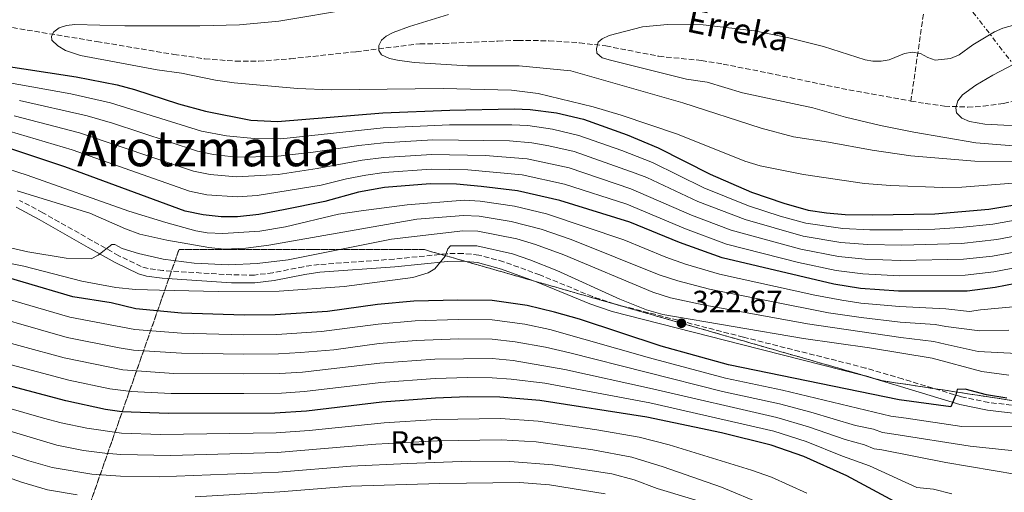
# Model space of a CAD drawing. Units: metres. Extents: x 599949 to 603373, y 4775433 to 4777797.
# Drawn here: x 601389 to 601706, y 4775962 to 4776115 of the extents above; entities that cross this region are included whole.
import ezdxf
from ezdxf.enums import TextEntityAlignment as Align

# ---------------------------------------------------------------- set-up
doc = ezdxf.new("R2010")
doc.units = ezdxf.units.M
doc.header["$MEASUREMENT"] = 0
doc.linetypes.add('DGN Style 3', pattern=[2.435891, 1.739922, -0.695969])
doc.linetypes.add('DGN Style 7', pattern=[3.479844, 1.56593, -0.695969, 0.521977, -0.695969])
for name, color, linetype, lineweight in [('Barranco lineal', 142, 'DGN Style 3', 13), ('Camino', 7, 'DGN Style 3', 0), ('Cota de punto acotado terreno', 7, 'Continuous', 0), ('Curva de nivel directora', 30, 'Continuous', 30), ('Curva de nivel intermedia', 30, 'Continuous', 0), ('Etiqueta de zona arbolada', 92, 'Continuous', 0), ('Linea de separación interior de zonas arboladas', 92, 'DGN Style 3', 0), ('Línea eléctrica', 6, 'DGN Style 7', 0), ('Margen derecho', 7, 'Continuous', 0), ('Punto acotado terreno (símbolo)', 7, 'Continuous', 0), ('Texto de arroyo-regatas y barrancos', 142, 'Continuous', 0), ('Texto de Área (paraje) menor', 7, 'Continuous', 0), ('Zona arbolada', 92, 'DGN Style 3', 0)]:
    doc.layers.add(name, color=color, linetype=linetype, lineweight=lineweight)
doc.styles.add('Style-Arial', font='arial.ttf')

# ---------------------------------------------------------------- blocks, each defined once
blk = doc.blocks.new('5PATER')
at = {"layer": 'Punto acotado terreno (símbolo)', "linetype": 'Continuous', "lineweight": 0}
h = blk.add_hatch(color=51, dxfattribs=at)
edge = h.paths.add_edge_path()
edge.add_ellipse((0, 0), major_axis=(-0.11, -0.111), ratio=0.999422, start_angle=0, end_angle=360)

msp = doc.modelspace()

# ---------------------------------------------------------------- linework, layer by layer
at = {"layer": 'Barranco lineal', "color": 142, "linetype": 'DGN Style 3', "lineweight": 13}
for points in [[(601615.89, 4776251.26, 299.07), (601618.17, 4776248.93, 298.75), (601637.16, 4776233.68, 295.8), (601645.58, 4776225.35, 292.4), (601659.14, 4776210.11, 287.41), (601670.02, 4776197.65, 283.42), (601672.15, 4776194.88, 282.31), (601674.56, 4776190.71, 280.85), (601676.49, 4776186.15, 279.6), (601678.02, 4776181.39, 278.43), (601680.62, 4776169.51, 275.62), (601681.86, 4776159.79, 273.33), (601683.22, 4776141.1, 267.78), (601682.8, 4776133.79, 264.81), (601676.34, 4776088.83, 257.59)], [(601376.65, 4776114.31, 269.8), (601390.98, 4776111.76, 269.24), (601413.47, 4776108.07, 268.98), (601438.41, 4776103.88, 269.58), (601448.34, 4776102.47, 268.93), (601458.3, 4776101.71, 267.96), (601465.77, 4776101.71, 267.34), (601476.04, 4776102.48, 266.85), (601497.19, 4776104.77, 265.97), (601517.8, 4776107.33, 264.77), (601522.67, 4776107.35, 263.61), (601525.52, 4776107.43, 263.41), (601543.01, 4776108.21, 263.29), (601549.49, 4776108.41, 262.97), (601559.45, 4776108.3, 262.05), (601569.39, 4776107.64, 261.11), (601577.82, 4776106.64, 260.32), (601594.93, 4776103.29, 258.78), (601608.74, 4776101.92, 258.76), (601615.69, 4776100.76, 258.76), (601630.14, 4776097.91, 258.69), (601656.34, 4776092.4, 257.51), (601676.34, 4776088.83, 257.59)], [(601676.34, 4776088.83, 257.59), (601680.96, 4776088.01, 257.61), (601687.19, 4776087.17, 257.25), (601694.68, 4776086.89, 256.55), (601699.68, 4776087.13, 256.07), (601706.24, 4776088, 255.63), (601713.54, 4776089.87, 255.42), (601718.2, 4776091.66, 255.16), (601736.23, 4776099.92, 252.4), (601751.69, 4776107.52, 250.95), (601763.78, 4776111.98, 249.97)]]:
    msp.add_polyline3d(points, dxfattribs=at)
at = {"layer": 'Camino', "color": 7, "linetype": 'DGN Style 3', "lineweight": 0}
msp.add_polyline3d([(601711.26, 4775990.29, 326.96), (601701.45, 4775991.43, 326.03), (601692.71, 4775993.23, 325.22), (601673.67, 4775999.01, 323.65), (601661.71, 4776002.56, 323.05), (601622.27, 4776012.53, 323.05), (601580.58, 4776023.26, 322.23), (601573.58, 4776025.64, 322.03), (601556.57, 4776032.63, 321.28), (601544.86, 4776036.9, 320.02), (601536.85, 4776039.07, 319.77), (601531.69, 4776039.59, 319.85), (601526.59, 4776039.49, 319.84), (601509.47, 4776037.75, 319.03), (601485.25, 4776035.99, 319.03), (601480.22, 4776035.3, 318.84), (601470.39, 4776033.33, 318.46), (601464.39, 4776032.61, 318.23), (601457.04, 4776032.62, 317.96), (601434.86, 4776034.07, 317.11), (601430.04, 4776034.7, 316.84), (601427.85, 4776035.35, 316.68), (601420.58, 4776038.86, 315.75), (601412, 4776043.69, 314.31), (601396.1, 4776052.74, 312.37), (601388.58, 4776056.74, 311.82)], dxfattribs=at)
at = {"layer": 'Curva de nivel directora', "color": 30, "linetype": 'Continuous', "lineweight": 30, "flags": 128}
for points, elevation in [([(601380.73, 4776100.66), (601406.8, 4776096.69), (601420.05, 4776094.02), (601425.67, 4776092.53), (601439.84, 4776087.88), (601448.64, 4776085.55), (601463.21, 4776082.65), (601471.81, 4776082.18), (601505.81, 4776084.97), (601527.45, 4776085.92), (601548.27, 4776086.32), (601553.43, 4776086.13), (601561.91, 4776085.03), (601570.63, 4776082.97), (601584.75, 4776077.95), (601594.73, 4776073.74), (601611.5, 4776065.15), (601624.92, 4776059.43), (601635.26, 4776055.86), (601643.15, 4776053.59), (601649.04, 4776052.67), (601655.15, 4776052.14), (601663.85, 4776052.01), (601684.02, 4776052.42), (601701.48, 4776053.9), (601718.23, 4776056.69)], 275), ([(601720.23, 4776031.86), (601703.56, 4776028.62), (601694.45, 4776027.43), (601672.36, 4776027.42), (601660.1, 4776028.25), (601651.41, 4776029.6), (601615.39, 4776038.14), (601601.59, 4776043.15), (601585.58, 4776049.66), (601562.98, 4776056.73), (601549.37, 4776059.86), (601537.64, 4776061.23), (601529.58, 4776061.93), (601521.16, 4776062.1), (601506.37, 4776060.9), (601498, 4776059.42), (601487.14, 4776056.37), (601473.81, 4776053.68), (601465.78, 4776052.16), (601458.9, 4776051.41), (601453.67, 4776051.46), (601447.9, 4776052.05), (601442.07, 4776053.29), (601403.15, 4776067.53), (601383.48, 4776074.16)], 300), ([(601707.27, 4775992.79), (601700.76, 4775993.92), (601693.82, 4775995.68), (601691.31, 4775995.66), (601690.88, 4775993.88), (601689.22, 4775989.98), (601672.51, 4775992.32), (601617.41, 4776003.61), (601595.74, 4776009.6), (601569.34, 4776018.3), (601561.25, 4776020.64), (601552.4, 4776022.74), (601541.2, 4776024.36), (601530.02, 4776024.52), (601515.84, 4776024.14), (601504.08, 4776023.03), (601488.03, 4776020.78), (601471.1, 4776019.72), (601461.03, 4776019.68), (601440.86, 4776020.32), (601426.14, 4776021.72), (601418.12, 4776023.57), (601405.78, 4776025.6), (601373.56, 4776035.02)], 325), ([(601671.08, 4775959.44), (601655.6, 4775967.77), (601641.81, 4775974), (601631.21, 4775977.66), (601615.18, 4775981.62), (601591.07, 4775986.71), (601556.53, 4775992.09), (601543.63, 4775993.12), (601533.2, 4775993.24), (601522.81, 4775992.87), (601505.48, 4775991.53), (601481.16, 4775988.63), (601470.96, 4775988.01), (601436.69, 4775987.84), (601421.57, 4775988.43), (601416.27, 4775989.15), (601403.48, 4775991.99), (601372.14, 4776000.29)], 350)]:
    msp.add_lwpolyline(points, dxfattribs=dict(at, elevation=elevation))
at = {"layer": 'Curva de nivel intermedia', "color": 30, "linetype": 'Continuous', "lineweight": 0, "flags": 128}
for points, elevation in [([(601403.89, 4776012.41), (601370.16, 4776022.12), (601360.81, 4776024.58), (601340.25, 4776029.32), (601319.12, 4776035.26), (601307.16, 4776038.29), (601282.53, 4776045.81), (601261.96, 4776052.77), (601253.95, 4776056.05), (601242.11, 4776061.46), (601222.45, 4776069.34), (601194.87, 4776082.24), (601163.06, 4776095.4), (601158.05, 4776097.1), (601130.08, 4776105.14), (601105.38, 4776115.34), (601096.11, 4776120.11), (601091.5, 4776123.25), (601087.26, 4776126.41), (601078.44, 4776134.61), (601073.99, 4776139.55)], 335), ([(601716.08, 4776062.8), (601692.83, 4776060.97), (601686.61, 4776060.86), (601669.76, 4776061.53), (601661.38, 4776062.17), (601641.69, 4776065.08), (601627.71, 4776067.85), (601622.74, 4776069.45), (601600.98, 4776078.14), (601582.82, 4776084.29), (601573.73, 4776086.92), (601555.96, 4776091.24), (601547.37, 4776092.34), (601525.34, 4776092.86), (601489.14, 4776092.5), (601478.34, 4776092.87), (601457.86, 4776094.74), (601451.84, 4776095.58), (601440.9, 4776097.84), (601433.02, 4776098.96), (601408.2, 4776103.57), (601403.35, 4776105.19), (601400.95, 4776106.68), (601399.04, 4776108.46), (601398.93, 4776109.83), (601399.66, 4776111.2), (601401.33, 4776112.46), (601403.7, 4776113.28), (601406.45, 4776113.54), (601422.53, 4776113.09), (601446.82, 4776113.1), (601459.63, 4776113.48), (601472.23, 4776114.59), (601496.69, 4776118.69)], 270), ([(601715.99, 4776069.26), (601696.97, 4776069.38), (601676.31, 4776071.13), (601663.87, 4776072.9), (601649.74, 4776075.51), (601638.38, 4776077.22), (601627.97, 4776080.02), (601602.66, 4776088.26), (601566.58, 4776098.6), (601549.87, 4776100.2), (601533.17, 4776100.22), (601515.94, 4776101.3), (601510.57, 4776102.01), (601508.05, 4776102.62), (601505.42, 4776103.77), (601504.57, 4776105.13), (601504.56, 4776106.81), (601505.4, 4776108.49), (601506.97, 4776109.76), (601509.18, 4776110.92), (601514.45, 4776112.96), (601527, 4776116.79)], 265), ([(601716.86, 4776115.35), (601706.05, 4776112.36), (601703.33, 4776111.19), (601696.31, 4776106.96), (601691.91, 4776103.78), (601689.12, 4776102.62), (601684.19, 4776102.07), (601681.83, 4776102.9), (601679.44, 4776104.17), (601676.73, 4776104.66), (601674.26, 4776104.23), (601669.28, 4776102.09), (601666.69, 4776101.66), (601664.01, 4776101.68), (601661.56, 4776102.17), (601648.09, 4776106.41), (601636.97, 4776109.29), (601625.86, 4776111.5), (601609.3, 4776113.48), (601597.72, 4776113.52), (601589.66, 4776112.75), (601578.96, 4776109.97), (601576.65, 4776108.91), (601575.4, 4776107.85), (601574.78, 4776105.75), (601574.99, 4776104.28), (601576.68, 4776102.82), (601579.31, 4776101.99), (601603.92, 4776095.91), (601610.54, 4776094.89), (601622, 4776091.46), (601644.62, 4776086.65), (601655.24, 4776083.65), (601666.56, 4776080.94), (601677.32, 4776078.72), (601697.33, 4776075.3), (601709.51, 4776074.31)], 260), ([(601721.12, 4776106.78), (601702.8, 4776097.19), (601697.31, 4776093.96), (601692.96, 4776090.87), (601691.49, 4776088.84), (601690.87, 4776086.63), (601691.09, 4776085.06), (601692.78, 4776083.28), (601695.2, 4776082.24), (601700.25, 4776081.32), (601706.36, 4776081.01), (601725.77, 4776080.91)], 255), ([(601719.68, 4776052.03), (601702.78, 4776049.01), (601692.1, 4776047.93), (601684.1, 4776047.42), (601673.69, 4776047.25), (601663.1, 4776047.25), (601654.4, 4776047.63), (601642.37, 4776049.37), (601634.11, 4776051.65), (601623.89, 4776054.96), (601609.52, 4776060.75), (601592.9, 4776068.92), (601583.01, 4776072.89), (601569.1, 4776077.72), (601560.66, 4776079.71), (601552.62, 4776080.88), (601547.49, 4776081.14), (601527.37, 4776081.13), (601505.92, 4776080.16), (601472.92, 4776076.63), (601464.35, 4776076.67), (601455.42, 4776077.58), (601447.33, 4776079.1), (601417.88, 4776088.28), (601405.12, 4776091.18), (601379.83, 4776095.72)], 280), ([(601721.12, 4776047.37), (601704.07, 4776044.13), (601692.69, 4776042.8), (601673.36, 4776042.29), (601662.35, 4776042.5), (601653.66, 4776043.13), (601641.59, 4776045.15), (601622.87, 4776050.5), (601607.53, 4776056.35), (601591.07, 4776064.11), (601587.35, 4776065.57), (601567.57, 4776072.47), (601559.41, 4776074.38), (601553.91, 4776075.35), (601546.72, 4776075.97), (601521.94, 4776076.26), (601506.04, 4776075.34), (601498.09, 4776074.5), (601483.39, 4776072.31), (601471.11, 4776070.86), (601458.54, 4776070.74), (601451.2, 4776071.58), (601446.01, 4776072.65), (601418.57, 4776081.68), (601410.35, 4776084.01), (601388.57, 4776089.03)], 285), ([(601718.45, 4776041.63), (601702.73, 4776038.73), (601693.28, 4776037.68), (601673.02, 4776037.34), (601661.6, 4776037.75), (601652.91, 4776038.62), (601640.81, 4776040.92), (601618.28, 4776047.05), (601605.55, 4776051.95), (601585.96, 4776060.51), (601566.04, 4776067.23), (601552.4, 4776070.18), (601538.89, 4776071.21), (601521.68, 4776071.54), (601506.15, 4776070.53), (601499.21, 4776069.68), (601484.64, 4776066.99), (601472.01, 4776065.14), (601458.66, 4776064.29), (601450.1, 4776065.07), (601444.7, 4776066.19), (601407.95, 4776078.52), (601386.87, 4776084.07)], 290), ([(601719.34, 4776036.75), (601703.14, 4776033.67), (601693.86, 4776032.55), (601672.69, 4776032.38), (601660.85, 4776033), (601652.16, 4776034.11), (601640.03, 4776036.7), (601616.84, 4776042.59), (601603.57, 4776047.55), (601584.58, 4776055.46), (601564.51, 4776061.98), (601550.88, 4776065.02), (601533.28, 4776066.55), (601521.42, 4776066.82), (601506.26, 4776065.71), (601500.33, 4776064.85), (601494.15, 4776063.71), (601485.89, 4776061.68), (601465.27, 4776058.26), (601458.78, 4776057.85), (601449, 4776058.56), (601443.39, 4776059.74), (601405.55, 4776073.02), (601385.18, 4776079.11)], 295), ([(601411.9, 4775968.31), (601399.1, 4775970.44), (601391.55, 4775972.56), (601353.12, 4775985.3), (601278.26, 4776005.55), (601269.85, 4776008.11), (601259.83, 4776012.05), (601245.07, 4776018.8), (601198.8, 4776046.57), (601187.76, 4776052.74), (601169.19, 4776061.13), (601164.86, 4776062.66), (601153.72, 4776065.14), (601146.88, 4776065.9), (601141.65, 4776066.2), (601115.53, 4776066.41), (601097.21, 4776067.13), (601089.56, 4776068.2), (601085.62, 4776069.16), (601079.59, 4776071.39), (601076.27, 4776073.38), (601073.99, 4776075.32)], 365), ([(601711.62, 4776022.52), (601698.85, 4776021.34), (601695.2, 4776020.85), (601687.66, 4776021.71), (601672.6, 4776022.4), (601660.21, 4776023.55), (601654.03, 4776024.48), (601645.34, 4776026.1), (601614.58, 4776032.89), (601603.57, 4776036.12), (601597.19, 4776038.4), (601583.65, 4776043.96), (601558.74, 4776052.36), (601548.33, 4776054.89), (601537.28, 4776056.43), (601532.07, 4776056.77), (601513.7, 4776055.32), (601498.82, 4776053.4), (601491.5, 4776052.23), (601474.48, 4776048.18), (601466.17, 4776046.77), (601454.16, 4776046), (601449.16, 4776046.25), (601445.45, 4776046.91), (601435.74, 4776049.56), (601423.86, 4776053.29), (601390.99, 4776064.85), (601381.54, 4776067.88)], 305), ([(601707.97, 4776014.78), (601698.59, 4776014.56), (601687.56, 4776016.01), (601684.22, 4776016.57), (601672.84, 4776017.39), (601660.31, 4776018.84), (601649.78, 4776020.4), (601611.29, 4776028.05), (601601.14, 4776030.68), (601595.1, 4776032.71), (601566.62, 4776044.11), (601556.94, 4776047.42), (601547.3, 4776049.92), (601536.93, 4776051.63), (601531.87, 4776051.85), (601516.82, 4776050.61), (601469.06, 4776042.22), (601461.62, 4776041.27), (601454.59, 4776040.95), (601449.63, 4776041.52), (601436.1, 4776043.86), (601427.43, 4776045.84), (601422.72, 4776047.55), (601411.25, 4776052.55), (601387.81, 4776059.83)], 310), ([(601710.52, 4776007.24), (601698.09, 4776007.89), (601687.45, 4776010.3), (601683.7, 4776011.14), (601673.08, 4776012.37), (601642.92, 4776016.79), (601609.24, 4776023), (601598.72, 4776025.24), (601593.01, 4776027.02), (601564.3, 4776039.1), (601555.15, 4776042.49), (601549.06, 4776044.31), (601536.57, 4776046.83), (601531.66, 4776046.93), (601508.65, 4776044.22), (601475.24, 4776037.49), (601465.3, 4776036.34), (601456.14, 4776035.93), (601444.89, 4776036.44), (601434.97, 4776037.7), (601427.02, 4776039.55), (601421.7, 4776041.21), (601419.32, 4776042.43), (601418.39, 4776042.46), (601413.99, 4776038.97), (601411.73, 4776037.79), (601403.6, 4776038.09), (601391.19, 4776040.15), (601368.19, 4776045.43)], 315), ([(601368.51, 4776039.83), (601389.96, 4776035.52), (601408.66, 4776030.62), (601419.66, 4776028.56), (601425.95, 4776027.95), (601433.8, 4776027.69), (601452.71, 4776027.31), (601472.41, 4776027.4), (601493.36, 4776028.92), (601515.49, 4776031.77), (601520.44, 4776033.3), (601522.64, 4776034.57), (601525.93, 4776038.68), (601526.86, 4776041.05), (601527.65, 4776042), (601536.21, 4776042.03), (601547.67, 4776039.42), (601553.35, 4776037.55), (601561.98, 4776034.09), (601582.4, 4776024.77), (601590.92, 4776021.33), (601596.29, 4776019.8), (601641.71, 4776012.13), (601663, 4776009.08), (601683.18, 4776005.71), (601699.27, 4776001.38), (601707.9, 4776000.22)], 320), ([(601714.62, 4775983.58), (601692.77, 4775983.69), (601674.79, 4775986.34), (601669.82, 4775987.03), (601634.86, 4775995.41), (601616.48, 4775999.32), (601591.92, 4776005.8), (601559.81, 4776014.97), (601551.73, 4776016.73), (601541.18, 4776018.12), (601530.16, 4776018.25), (601516.24, 4776017.81), (601504.36, 4776016.73), (601486.05, 4776014.39), (601471.61, 4776013.41), (601461.01, 4776013.33), (601440.88, 4776013.82), (601425.75, 4776015.04), (601404.83, 4776019), (601371.86, 4776028.57)], 330), ([(601710.52, 4775968.13), (601687.56, 4775972.04), (601666.94, 4775976.11), (601664.46, 4775976.46), (601661.38, 4775977.79), (601655.12, 4775979.41), (601643.31, 4775983.54), (601633.04, 4775986.53), (601592.94, 4775995.87), (601564.59, 4776002.11), (601547.91, 4776004.97), (601541.16, 4776005.63), (601522.69, 4776005.45), (601504.92, 4776004.13), (601479.91, 4776001.24), (601472.64, 4776000.79), (601460.99, 4776000.65), (601438.36, 4776000.83), (601421.91, 4776001.95), (601402.95, 4776005.82), (601376, 4776013.22)], 340), ([(601712.83, 4775975.49), (601695.43, 4775977.33), (601670.87, 4775981.23), (601667.14, 4775981.75), (601664.27, 4775982.8), (601658.4, 4775984), (601644.06, 4775988.3), (601633.95, 4775990.97), (601615.54, 4775995.02), (601566.17, 4776007.51), (601558.37, 4776009.3), (601548.58, 4776011.01), (601541.17, 4776011.88), (601530.29, 4776011.97), (601516.63, 4776011.48), (601504.64, 4776010.43), (601490.04, 4776008.48), (601479.29, 4776007.54), (601472.13, 4776007.1), (601461, 4776006.99), (601440.9, 4776007.33), (601425.37, 4776008.36), (601420.73, 4776009.03), (601403.89, 4776012.41)], 335), ([(601689.54, 4775961.94), (601683.68, 4775963.37), (601678.26, 4775963.96), (601663.01, 4775971), (601654.22, 4775974.1), (601642.56, 4775978.77), (601632.12, 4775982.1), (601592, 4775991.29), (601558.13, 4775997.61), (601547.23, 4775998.93), (601541.14, 4775999.39), (601533.3, 4775999.48), (601522.75, 4775999.16), (601505.2, 4775997.83), (601480.54, 4775994.93), (601473.15, 4775994.48), (601460.97, 4775994.3), (601437.52, 4775994.34), (601424.59, 4775995.01), (601417.75, 4775995.78), (601404.43, 4775998.63), (601374.07, 4776006.75)], 345), ([(601642.72, 4775962.14), (601631.36, 4775967.33), (601624.9, 4775969.6), (601598.29, 4775977.72), (601588.66, 4775980.23), (601574.96, 4775982.55), (601555.95, 4775985.38), (601543.81, 4775986.24), (601523.16, 4775985.97), (601506.3, 4775984.84), (601482.02, 4775982.32), (601471.37, 4775981.65), (601434.03, 4775981.1), (601421.44, 4775981.51), (601410.32, 4775983.07), (601402.02, 4775984.8), (601396.28, 4775986.37), (601370.01, 4775993.86)], 355), ([(601628.62, 4775958.49), (601615.19, 4775964.01), (601596.36, 4775970.66), (601586.26, 4775973.75), (601573.68, 4775976.08), (601555.37, 4775978.67), (601544, 4775979.35), (601523.51, 4775979.06), (601503.62, 4775977.94), (601471.78, 4775975.29), (601437.33, 4775974.27), (601421.3, 4775974.58), (601416.11, 4775975.02), (601409.26, 4775975.91), (601400.56, 4775977.62), (601367.87, 4775987.44)], 360), ([(601407.13, 4775961.59), (601397.64, 4775963.25), (601389.19, 4775965.66), (601366.46, 4775973.72)], 370), ([(601616.57, 4775956.98), (601594.44, 4775963.59), (601586.96, 4775966.41), (601579.75, 4775968.32), (601560.73, 4775971.31), (601546.86, 4775972.4), (601534.02, 4775972.41), (601513.87, 4775971.75), (601495.5, 4775970.84), (601472.2, 4775968.92), (601433.71, 4775967.41), (601421.16, 4775967.65), (601411.9, 4775968.31)], 365), ([(601577.62, 4775961.94), (601559.67, 4775964.77), (601549.96, 4775965.53), (601524.21, 4775965.26), (601495.48, 4775964.34), (601472.61, 4775962.56), (601445.31, 4775960.94)], 370)]:
    msp.add_lwpolyline(points, dxfattribs=dict(at, elevation=elevation))
at = {"layer": 'Linea de separación interior de zonas arboladas', "color": 92, "linetype": 'DGN Style 3', "lineweight": 0}
msp.add_polyline3d([(601416.21, 4775877.44, 446.41), (601395.93, 4775914.68, 419.17), (601440.05, 4776040.85, 323.8), (601519.25, 4776040.82, 333.42), (601667.17, 4775998.44, 341.43), (601732.46, 4775988.49, 342.23), (601758.05, 4775992.51, 343.19)], dxfattribs=at)
at = {"layer": 'Línea eléctrica', "color": 6, "linetype": 'DGN Style 7', "lineweight": 0}
msp.add_polyline3d([(601469.31, 4776399.27, 366.81), (601490.47, 4776377.92, 358.6), (601511.34, 4776353.1, 350), (601581.23, 4776266.08, 320.32), (601791.66, 4775994.57, 332.08), (601944.55, 4775796.53, 328.43), (601975.08, 4775714.39, 300.18)], dxfattribs=at)
at = {"layer": 'Margen derecho', "color": 7, "linetype": 'Continuous', "lineweight": 0}
msp.add_polyline3d([(601711.03, 4775987.8, 326.96), (601701.05, 4775988.96, 326.03), (601692.1, 4775990.8, 325.22), (601672.95, 4775996.62, 323.65), (601661.04, 4776000.15, 323.05), (601621.65, 4776010.11, 323.05), (601579.87, 4776020.87, 322.23), (601572.7, 4776023.3, 322.03), (601555.66, 4776030.3, 321.28), (601544.11, 4776034.51, 320.02), (601536.4, 4776036.6, 319.77), (601531.59, 4776037.09, 319.85), (601526.74, 4776036.99, 319.84), (601509.69, 4776035.26, 319.03), (601485.51, 4776033.5, 319.03), (601480.63, 4776032.83, 318.84), (601470.79, 4776030.86, 318.46), (601464.54, 4776030.11, 318.23), (601456.95, 4776030.12, 317.96), (601434.61, 4776031.58, 317.11), (601429.52, 4776032.25, 316.84), (601426.94, 4776033.02, 316.68), (601419.42, 4776036.65, 315.75), (601410.77, 4776041.52, 314.31), (601394.9, 4776050.55, 312.37), (601387.48, 4776054.49, 311.82)], dxfattribs=at)
at = {"layer": 'Zona arbolada', "color": 92, "linetype": 'DGN Style 3', "lineweight": 0}
for points in [[(601732.46, 4775988.49, 342.23), (601667.17, 4775998.44, 341.43), (601519.25, 4776040.82, 333.42), (601440.05, 4776040.85, 323.8), (601395.93, 4775914.68, 419.17), (601416.21, 4775877.44, 446.41), (601381.77, 4775874.99, 456.38)], [(601395.93, 4775914.68, 419.17), (601440.05, 4776040.85, 323.8), (601519.25, 4776040.82, 333.42), (601667.17, 4775998.44, 341.43), (601732.46, 4775988.49, 342.23)]]:
    msp.add_polyline3d(points, dxfattribs=at)

# ---------------------------------------------------------------- block references
at = {"layer": 'Punto acotado terreno (símbolo)', "color": 7, "linetype": 'Continuous', "lineweight": 0, "xscale": 10, "yscale": 10, "zscale": 10}
msp.add_blockref('5PATER', (601602.26, 4776017.02, 322.67), dxfattribs=at)

# ---------------------------------------------------------------- texts
at = {"layer": 'Cota de punto acotado terreno', "color": 7, "linetype": 'Continuous', "lineweight": 0, "style": 'Style-Arial'}
msp.add_text('322.67', height=7, dxfattribs=at).set_placement((601605.76, 4776020.52, 322.67))
at = {"layer": 'Etiqueta de zona arbolada', "color": 92, "linetype": 'Continuous', "lineweight": 0, "style": 'Style-Arial'}
msp.add_text('Rep', height=7, dxfattribs=at).set_placement((601516.9, 4775978.64, 359.97), align=Align.MIDDLE_CENTER)
at = {"layer": 'Texto de arroyo-regatas y barrancos', "color": 142, "linetype": 'Continuous', "lineweight": 0, "style": 'Style-Arial'}
msp.add_text('Erreka', height=8, rotation=348.2668, dxfattribs=at).set_placement((601603.56, 4776111.36, 259.77))
at = {"layer": 'Texto de Área (paraje) menor', "color": 7, "linetype": 'Continuous', "lineweight": 0, "style": 'Style-Arial'}
msp.add_text('Arotzmalda', height=11.5, dxfattribs=at).set_placement((601449.58, 4776073.5, 287.56), align=Align.MIDDLE_CENTER)

doc.saveas('drawing.dxf')
